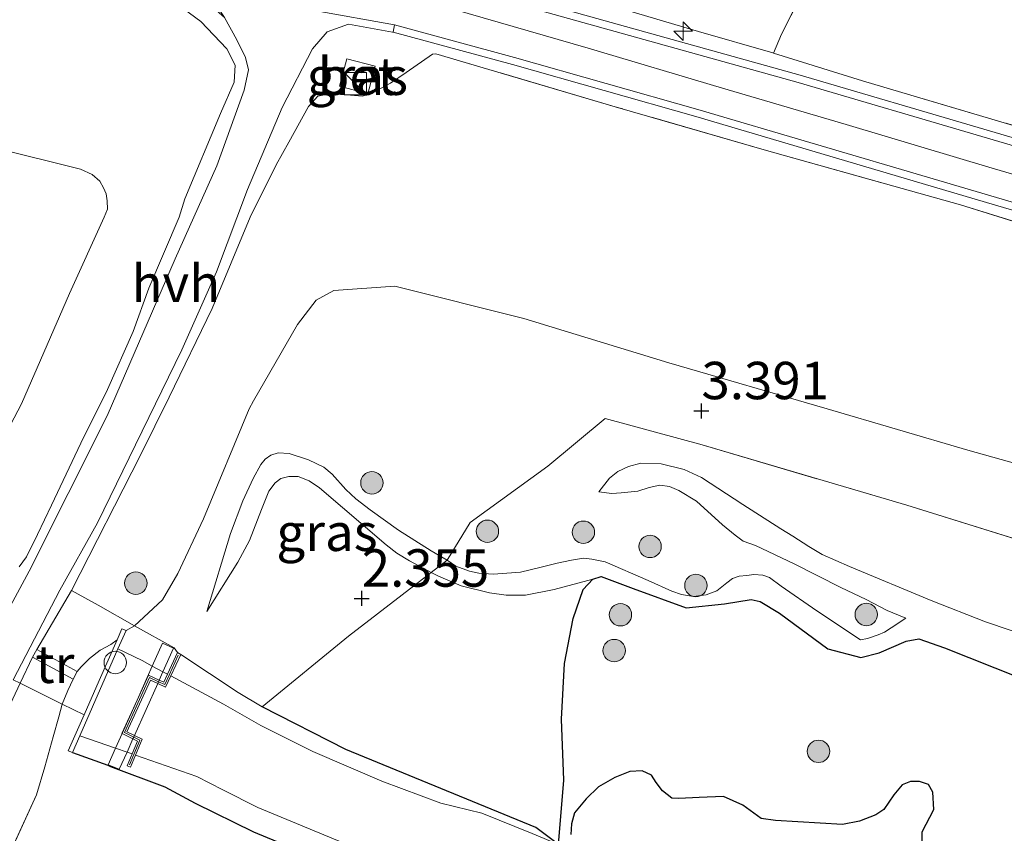
# Model space of a CAD drawing. Units: metres. Extents: x 139998 to 150008, y 437968 to 443752.
# Drawn here: x 141142 to 141208, y 442235 to 442290 of the extents above; entities that cross this region are included whole.
import ezdxf
from ezdxf.enums import TextEntityAlignment as Align

# ---------------------------------------------------------------- set-up
doc = ezdxf.new("R2010")
doc.units = ezdxf.units.M
doc.linetypes.add('IE-TERREINAFSCHEIDING', pattern=[10, 8, -2])
doc.layers.get('0').update_dxf_attribs({"lineweight": 25})
for name, color, linetype, lineweight in [('B-ME-AL-OVERIG-GV-B7', 7, 'BV-GELEIDERAIL', 18), ('B-ME-AL-OVERIG-S-B1', 7, 'Continuous', 18), ('B-ME-GR-BOOM-S-B1', 93, 'Continuous', 18), ('B-ME-GW-HOOGTEPUNT-S-B1', 10, 'Continuous', 25), ('B-ME-GW-INSTEEKWATERGANG-L-B1', 10, 'Continuous', 25), ('B-ME-GW-KRUINLIJN-L-B1', 93, 'Continuous', 18), ('B-ME-GW-TEENLIJN-L-B1', 93, 'Continuous', 18), ('B-ME-IE-GRASLAND-GV-B6', 93, 'Continuous', 18), ('B-ME-IE-GRONDWERKLIJN-GROND_INGERICHT-GV-B6', 253, 'Continuous', 18), ('B-ME-IE-INRICHTINGSELEMENT-S-B1', 253, 'Continuous', 18), ('B-ME-IE-RIET-GV-B6', 10, 'Continuous', 25), ('B-ME-IE-TERREINAFSCHEIDING-RASTERHEKWERK-L-B1', 8, 'IE-TERREINAFSCHEIDING', 18), ('B-ME-KW-STUW-GV-B6', 173, 'Continuous', 18), ('B-ME-KW-STUW-L-B1', 173, 'Continuous', 18), ('B-ME-MW-MUUR-GV-B6', 8, 'IE-TERREINAFSCHEIDING-KUNSTMATIG', 18), ('B-ME-OG-BEBOUWING-GV-B6', 173, 'Continuous', 18), ('B-ME-OG-WATER-GV-B6', 153, 'Continuous', 18), ('B-ME-VH-VERH_SOORT-BETON-OVERIG-GV-B6', 8, 'IE-TERREINAFSCHEIDING-NATUURLIJK-HOUTWAL', 18), ('B-ME-VH-VERH_SOORT-BITUMEN-GV-B6', 8, 'IE-TERREINAFSCHEIDING-NATUURLIJK-HOUTWAL', 18), ('B-ME-VH-VERH_SOORT-GV-B6', 8, 'Continuous', 18), ('B-ME-VH-VERH_SOORT-HALF_VERHARDING-GV-B6', 8, 'IE-TERREINAFSCHEIDING-NATUURLIJK-HOUTWAL', 18)]:
    doc.layers.add(name, color=color, linetype=linetype, lineweight=lineweight)
doc.styles.add('NLCS-ISO', font='NLCS-ISO.TTF')
doc.linetypes.add('BV-GELEIDERAIL', pattern='A,10,-3,[108,NLCS.SHX,S=1,R=0,X=0,Y=0],-3', length=16)
doc.linetypes.add('IE-TERREINAFSCHEIDING-KUNSTMATIG', pattern='A,4,[82,NLCS.SHX,S=0.75,R=90,X=0,Y=0],4,-2', length=10)
doc.linetypes.add('IE-TERREINAFSCHEIDING-NATUURLIJK-HOUTWAL', pattern='A,7,-1.5,[67,NLCS.SHX,S=0.75,R=45,X=0,Y=0],-1.5,7,-1.5,[70,NLCS.SHX,S=0.75,R=0,X=0,Y=0],-1.5', length=20)

# ---------------------------------------------------------------- blocks, each defined once
blk = doc.blocks.new('kast')
blk.add_line((-0.75, -0.75), (0.75, 0.75))
blk.add_lwpolyline([(-0.75, 0.75), (0.75, 0.75), (0.75, -0.75), (-0.75, -0.75)], close=True)
blk = doc.blocks.new('dtb')
blk.add_circle((0, 0), 0.75)
blk = doc.blocks.new('boom')
blk.add_hatch(color=256).paths.add_polyline_path([(-0.75, 0, 1), (0.75, 0, 1)])
blk.add_circle((0, 0), 0.75)
blk = doc.blocks.new('hecto')
for p, q in [((0, 0.625), (-0.625, 0)), ((0, -0.625), (0, 0.625)), ((-0.625, 0), (0.625, 0)), ((0.625, 0), (0, -0.625))]:
    blk.add_line(p, q)
blk = doc.blocks.new('hoogtepunt')
for p, q in [((-0.5, 0), (0.5, 0)), ((0, 0.5), (0, -0.5))]:
    blk.add_line(p, q)

msp = doc.modelspace()

# ---------------------------------------------------------------- linework, layer by layer
at = {"layer": 'B-ME-AL-OVERIG-GV-B7'}
msp.add_polyline3d([(141148.9809, 442240.6864, 2.9894), (141148.468, 442239.54, 3.005), (141147.718, 442239.839, 3.022), (141148.2162, 442240.9526, 3.0093), (141148.6519, 442241.9264, 2.9982), (141149.6502, 442244.1577, 2.9727), (141150.6729, 442246.4434, 2.9465), (141151.356, 442247.97, 2.929), (141152.092, 442247.64, 2.895), (141151.3865, 442246.0631, 2.9164), (141151.1367, 442245.5047, 2.924), (141151.0856, 442245.3905, 2.9255), (141151.0345, 442245.2763, 2.9271), (141149.4811, 442241.8043, 2.9742), (141149.4301, 442241.6903, 2.9757), (141149.3788, 442241.5757, 2.9773), (141148.9809, 442240.6864, 2.9894)], dxfattribs=at)
at = {"layer": 'B-ME-GW-INSTEEKWATERGANG-L-B1'}
msp.add_line((141145.332, 442240.664, 3.111), (141147.709, 442239.809, 2.851), dxfattribs=at)
for points in [[(141177.821, 442234.518, 2.211), (141176.306, 442235.654, 2.413), (141163.601, 442240.871, 2.47), (141158.022, 442243.724, 2.425)], [(141147.709, 442239.809, 2.851), (141147.882, 442239.733, 2.826), (141151.508, 442238.373, 2.801), (141153.541, 442237.274, 2.801), (141157.436, 442235.358, 2.737), (141161.853, 442233.53, 2.737), (141169.301, 442230.261, 2.834), (141174.062, 442228.137, 2.919), (141175.802, 442227.368, 2.92)]]:
    msp.add_polyline3d(points, dxfattribs=at)
at = {"layer": 'B-ME-GW-KRUINLIJN-L-B1'}
for points in [[(141056.267, 442312.63, 8.674), (141062.513, 442311.236, 8.694), (141072.925, 442309.083, 8.694), (141082.2, 442307.348, 8.731), (141092.213, 442305.46, 8.772), (141100.793, 442304.103, 8.797), (141109.278, 442302.76, 8.785), (141116.357, 442301.741, 8.731), (141124.42, 442300.293, 8.785), (141132.215, 442298.991, 8.743), (141138.834, 442297.846, 8.797), (141144.352, 442296.802, 8.768), (141151.01, 442295.421, 8.739), (141157.087, 442293.978, 8.661), (141162.8, 442292.393, 8.686), (141170.772, 442290.351, 8.748), (141179.796, 442287.759, 8.743), (141188.773, 442285.087, 8.785), (141197.036, 442282.656, 8.822), (141206.793, 442279.718, 8.838), (141218.014, 442276.443, 8.842)], [(141169.388, 442287.354, 8.758), (141167.636, 442286.128, 8.732), (141166.588, 442285.416, 8.694), (141165.381, 442284.759, 8.609), (141164.725, 442284.538, 8.626), (141162.604, 442284.73, 8.63), (141161.735, 442284.537, 8.529), (141161.102, 442283.862, 8.284), (141159.786, 442281.458, 7.74), (141158.959, 442279.956, 7.478), (141157.219, 442276.448, 7.022), (141154.683, 442270.356, 6.452), (141151.802, 442264.428, 6.186), (141149.886, 442260.533, 5.984), (141145.276, 442251.506, 5.57), (141142.948, 442247.555, 5.326)], [(141197.994, 442248.192, 2.692), (141195.084, 442250.129, 2.688), (141192.707, 442251.793, 2.747), (141191.923, 442252.375, 2.747), (141191.484, 442252.526, 2.756), (141190.869, 442252.558, 2.751), (141190.401, 442252.495, 2.747), (141189.893, 442252.446, 2.747), (141189.437, 442252.29, 2.743), (141189.074, 442252.012, 2.739), (141188.401, 442251.483, 2.743), (141187.677, 442251.196, 2.751), (141186.834, 442251.083, 2.756), (141186.033, 442251.223, 2.764), (141185.394, 442251.443, 2.76), (141183.81, 442252.165, 2.836), (141180.934, 442253.419, 2.794), (141180.053, 442253.588, 2.798), (141179.493, 442253.646, 2.802), (141178.69, 442253.519, 2.802), (141177.726, 442253.314, 2.815), (141176.654, 442253.056, 2.806), (141175.288, 442252.72, 2.819), (141173.456, 442252.589, 2.849), (141172.495, 442252.651, 2.84), (141171.868, 442252.777, 2.866), (141170.962, 442253.132, 2.882), (141170.368, 442253.518, 2.892), (141169.3, 442254.149, 2.904), (141167.134, 442255.518, 2.874), (141165.235, 442256.884, 2.84), (141164.279, 442257.614, 2.836), (141163.603, 442258.248, 2.84), (141162.703, 442259.272, 2.815), (141162.146, 442259.731, 2.823), (141161.108, 442260.221, 2.866), (141159.829, 442260.66, 2.912), (141159.08, 442260.693, 2.933), (141158.585, 442260.55, 2.942), (141158.221, 442260.273, 2.946), (141157.924, 442259.928, 2.946), (141157.422, 442258.983, 2.933), (141156.727, 442257.479, 2.878), (141155.893, 442255.308, 2.823), (141154.324, 442250.083, 2.597)], [(141209.711, 442248.255, 3.131), (141206.354, 442249.406, 3.119), (141202.731, 442250.828, 3.212), (141197.258, 442253.107, 3.313), (141195.434, 442253.912, 3.305), (141194.544, 442254.441, 3.296), (141193.48, 442255.118, 3.301), (141192.67, 442255.62, 3.322), (141190.145, 442257.245, 3.279), (141187.367, 442259.047, 3.182), (141186.209, 442259.578, 3.123), (141184.689, 442259.966, 3.051), (141183.316, 442259.999, 3.013), (141182.485, 442259.793, 3), (141181.787, 442259.451, 2.996), (141181.236, 442259.015, 2.988), (141180.519, 442258.099, 2.988)], [(141201.041, 442249.649, 2.696), (141200.059, 442249.003, 2.705), (141199.602, 442248.713, 2.705), (141199.187, 442248.542, 2.705), (141198.476, 442248.295, 2.696), (141197.994, 442248.192, 2.692)], [(141142.667, 442247.035, 5.292), (141141.847, 442245.301, 5.164), (141138.857, 442238.976, 5.249), (141137.109, 442235.329, 5.027), (141135.77, 442232.105, 4.737), (141133.007, 442224.863, 4.229)]]:
    msp.add_polyline3d(points, dxfattribs=at)
at = {"layer": 'B-ME-GW-TEENLIJN-L-B1'}
msp.add_line((141142.943, 442237.844, 3.35), (141139.17, 442229.628, 3.214), dxfattribs=at)
for points in [[(141136.569, 442253.212, 3.449), (141136.834, 442254.291, 3.457), (141141.931, 442263.979, 3.7), (141145.131, 442271.354, 3.848), (141147.456, 442276.443, 4.164), (141147.688, 442276.988, 4.181), (141147.652, 442277.535, 4.173), (141147.59, 442278.003, 4.177), (141147.42, 442278.418, 4.173), (141147.17, 442278.86, 4.173), (141146.654, 442279.305, 4.173), (141145.883, 442279.658, 4.173), (141134.662, 442282.437, 4.207), (141125.836, 442284.529, 4.257), (141122.481, 442285.278, 4.375), (141120.431, 442285.803, 4.392), (141117.994, 442286.238, 4.401)], [(141157.148, 442263.642, 3.326), (141157.433, 442264.181, 3.338), (141160.373, 442269.284, 3.338), (141161.612, 442270.895, 3.325), (141162.809, 442271.555, 3.276), (141166.876, 442271.829, 3.42)], [(141166.876, 442271.829, 3.42), (141175.498, 442269.686, 3.44), (141185.185, 442266.718, 3.547), (141195.774, 442263.629, 3.753), (141205.177, 442260.879, 3.798), (141220.915, 442256.469, 3.823), (141235.738, 442252.161, 3.745), (141245.069, 442249.327, 3.699), (141253.744, 442246.835, 3.679), (141259.551, 442245.103, 3.535), (141263.963, 442243.757, 3.65), (141273.695, 442241.066, 3.732), (141281.221, 442238.757, 3.671), (141290.866, 442236.123, 3.547), (141292.456, 442235.619, 3.543)], [(141148.917, 442248.815, 3.074), (141149.492, 442249.143, 3.196), (141151.357, 442250.861, 2.952), (141152.387, 442252.627, 2.952), (141154.094, 442256.28, 3.001), (141157.148, 442263.642, 3.326)], [(141154.324, 442250.083, 2.597), (141156.397, 442253.392, 2.569), (141157.158, 442254.829, 2.561), (141157.965, 442256.92, 2.561), (141158.47, 442258.131, 2.565), (141158.889, 442258.702, 2.557), (141159.252, 442258.98, 2.565), (141159.788, 442259.109, 2.569), (141160.416, 442259.116, 2.569), (141161.162, 442258.816, 2.565), (141161.852, 442258.356, 2.607), (141166.309, 442254.548, 2.552), (141167.012, 442253.994, 2.574), (141167.863, 442253.479, 2.595), (141169.3, 442252.694, 2.529), (141169.792, 442252.46, 2.578), (141171.31, 442251.806, 2.616), (141173.203, 442251.335, 2.59), (141174.311, 442251.178, 2.548), (141175.607, 442251.18, 2.519), (141177.521, 442251.551, 2.476), (141180.114, 442252.248, 2.211)], [(141180.519, 442258.099, 2.988), (141181.373, 442257.985, 2.76), (141182.015, 442258.033, 2.777), (141183.125, 442258.143, 2.768), (141183.875, 442258.377, 2.768), (141184.598, 442258.531, 2.777), (141185.239, 442258.445, 2.785), (141185.865, 442258.186, 2.802), (141187.048, 442257.467, 2.777), (141188.785, 442255.889, 2.844), (141189.62, 442255.2, 2.857), (141190.151, 442254.795, 2.827), (141190.991, 442254.507, 2.857), (141193.559, 442253.268, 2.785), (141196.685, 442251.704, 2.794), (141198.375, 442250.901, 2.794), (141199.772, 442250.154, 2.789), (141201.041, 442249.649, 2.696)], [(141145.661, 442246.088, 3.94), (141145.917, 442246.382, 3.87), (141146.469, 442246.951, 3.832), (141147.196, 442247.506, 3.713), (141147.907, 442247.887, 3.506), (141148.324, 442248.191, 3.337)], [(141142.943, 442237.844, 3.35), (141143.494, 442239.71, 3.413), (141144.045, 442241.709, 3.591), (141144.418, 442243.055, 3.819), (141144.64, 442243.892, 3.982), (141145.021, 442244.813, 3.95), (141145.38, 442245.568, 3.952)]]:
    msp.add_polyline3d(points, dxfattribs=at)
at = {"layer": 'B-ME-IE-GRASLAND-GV-B6'}
for points in [[(141230.789, 442275.11, 8.801), (141193.977, 442285.937, 8.715), (141171.419, 442292.249, 8.674), (141163.934, 442294.305, 8.678), (141156.029, 442296.668, 8.649), (141149.931, 442298.164, 8.653), (141137.751, 442300.47, 8.699), (141126.941, 442302.351, 8.716), (141113.641, 442304.641, 8.661), (141105.214, 442306.194, 8.649), (141089.477, 442308.785, 8.645), (141079.094, 442310.742, 8.619), (141064.836, 442313.359, 8.636), (141060.461, 442314.372, 8.601)], [(141137.742, 442301.11, 8.76), (141145.786, 442299.656, 8.723), (141155.804, 442297.556, 8.69), (141161.999, 442296.077, 8.698), (141167.3, 442294.618, 8.727), (141174.927, 442292.216, 8.842), (141182.585, 442290.227, 8.661), (141187.179, 442288.87, 8.772), (141192.134, 442287.443, 8.752), (141192.195, 442287.424, 8.752), (141198.136, 442285.562, 8.76), (141208.58, 442282.473, 8.83)], [(141141.772, 442253.075, 5.689), (141142.272, 442253.751, 5.79), (141143.006, 442255.24, 5.833), (141143.944, 442257.194, 5.925), (141145.902, 442261.342, 6.014), (141147.669, 442264.931, 6.094), (141149.398, 442268.8, 6.272), (141150.438, 442271.701, 6.483), (141152.468, 442276.449, 6.888), (141152.836, 442277.683, 7.058), (141155.235, 442283.375, 7.759), (141156.134, 442285.477, 8.063), (141156.211, 442286.611, 8.164), (141155.646, 442287.697, 8.248), (141153.914, 442289.541, 8.443), (141151.885, 442291.04, 8.607), (141150.742, 442291.611, 8.611), (141149.128, 442292.285, 8.53), (141146.444, 442293.236, 8.563), (141141.986, 442294.143, 8.641), (141135.1, 442295.497, 8.731)], [(141141.148, 442294.9, 8.676), (141145.998, 442293.864, 8.622), (141149.726, 442292.764, 8.58), (141153.584, 442291.262, 8.542), (141154.023, 442291.111, 8.533), (141155.493, 442289.803, 8.39), (141156.321, 442288.314, 8.284), (141156.899, 442287.135, 8.174), (141157.105, 442286.305, 8.136), (141156.813, 442284.933, 7.963), (141154.993, 442279.89, 7.305), (141152.189, 442273.667, 6.613), (141147.653, 442263.174, 6.005), (141142.436, 442252.781, 5.566), (141139.129, 442246.665, 5.256)], [(141215.319, 442273.966, 8.739), (141204.688, 442277.27, 8.764), (141191.717, 442280.899, 8.686), (141181.611, 442283.83, 8.707), (141169.615, 442287.366, 8.741), (141169.388, 442287.354, 8.758), (141167.636, 442286.128, 8.732), (141166.588, 442285.416, 8.694), (141165.381, 442284.759, 8.609), (141164.725, 442284.538, 8.626), (141162.604, 442284.73, 8.63), (141161.735, 442284.537, 8.529), (141161.102, 442283.862, 8.284), (141159.786, 442281.458, 7.74), (141158.959, 442279.956, 7.478), (141157.219, 442276.448, 7.022), (141154.683, 442270.356, 6.452), (141151.802, 442264.428, 6.186), (141149.886, 442260.533, 5.984), (141145.276, 442251.506, 5.57), (141142.948, 442247.555, 5.326), (141142.667, 442247.035, 5.292), (141141.847, 442245.301, 5.164), (141141.364, 442245.515, 5.259), (141144.489, 442251.51, 5.648), (141147.01, 442256.016, 5.886), (141149.539, 442261.225, 5.993), (141152.637, 442267.594, 6.33), (141154.957, 442272.807, 6.688), (141157.024, 442278.304, 7.329), (141159.356, 442283.776, 7.979), (141161.38, 442287.702, 8.546), (141162.351, 442288.841, 8.591), (141163.78, 442289.344, 8.641), (141166.724, 442288.818, 8.641), (141166.769, 442288.81, 8.647)], [(141166.769, 442288.81, 8.647), (141174.751, 442286.655, 8.613), (141186.993, 442283.18, 8.667), (141202.713, 442278.536, 8.696), (141226.369, 442271.56, 8.72)], [(141220.915, 442256.469, 3.823), (141205.177, 442260.879, 3.798), (141195.774, 442263.629, 3.753), (141185.185, 442266.718, 3.547), (141175.498, 442269.686, 3.44), (141166.876, 442271.829, 3.42), (141162.809, 442271.555, 3.276), (141161.612, 442270.895, 3.325), (141160.373, 442269.284, 3.338), (141157.433, 442264.181, 3.338), (141157.148, 442263.642, 3.326), (141154.094, 442256.28, 3.001), (141152.387, 442252.627, 2.952), (141151.357, 442250.861, 2.952), (141149.492, 442249.143, 3.196), (141147.06, 442250.525, 4.46), (141145.276, 442251.506, 5.57), (141149.886, 442260.533, 5.984), (141151.802, 442264.428, 6.186), (141154.683, 442270.356, 6.452), (141157.219, 442276.448, 7.022), (141158.959, 442279.956, 7.478), (141159.786, 442281.458, 7.74), (141161.102, 442283.862, 8.284), (141161.735, 442284.537, 8.529), (141162.604, 442284.73, 8.63), (141164.725, 442284.538, 8.626), (141165.381, 442284.759, 8.609), (141166.588, 442285.416, 8.694), (141167.636, 442286.128, 8.732), (141169.388, 442287.354, 8.758), (141169.615, 442287.366, 8.741), (141181.611, 442283.83, 8.707), (141191.717, 442280.899, 8.686)], [(141163.677, 442287.044, 8.705), (141163.187, 442285.207, 8.697), (141165.069, 442284.705, 8.655), (141165.559, 442286.543, 8.688), (141163.677, 442287.044, 8.705)], [(141191.717, 442280.899, 8.686), (141204.688, 442277.27, 8.764), (141215.319, 442273.966, 8.739)], [(141213.613, 442253.309, 3.381), (141201.096, 442257.202, 3.521), (141187.418, 442261.225, 3.343), (141180.928, 442262.983, 2.983), (141177.097, 442259.813, 2.856), (141171.919, 442256.035, 2.894), (141170.368, 442253.518, 2.892), (141169.3, 442254.149, 2.904), (141167.134, 442255.518, 2.874), (141165.235, 442256.884, 2.84), (141164.279, 442257.614, 2.836), (141163.603, 442258.248, 2.84), (141162.703, 442259.272, 2.815), (141162.146, 442259.731, 2.823), (141161.108, 442260.221, 2.866), (141159.829, 442260.66, 2.912), (141159.08, 442260.693, 2.933), (141158.585, 442260.55, 2.942), (141158.221, 442260.273, 2.946), (141157.924, 442259.928, 2.946), (141157.422, 442258.983, 2.933), (141156.727, 442257.479, 2.878), (141155.893, 442255.308, 2.823), (141154.324, 442250.083, 2.597), (141156.397, 442253.392, 2.569), (141157.158, 442254.829, 2.561), (141157.965, 442256.92, 2.561), (141158.47, 442258.131, 2.565), (141158.889, 442258.702, 2.557), (141159.252, 442258.98, 2.565), (141159.788, 442259.109, 2.569), (141160.416, 442259.116, 2.569), (141161.162, 442258.816, 2.565), (141161.852, 442258.356, 2.607), (141166.309, 442254.548, 2.552), (141167.012, 442253.994, 2.574), (141167.863, 442253.479, 2.595), (141169.3, 442252.694, 2.529), (141163.788, 442248.438, 2.488), (141158.022, 442243.724, 2.425), (141156.408, 442244.679, 2.647), (141152.568, 442247.209, 2.522), (141152.357, 442247.349, 2.48), (141152.131, 442247.654, 2.585), (141149.492, 442249.143, 3.196), (141151.357, 442250.861, 2.952), (141152.387, 442252.627, 2.952), (141154.094, 442256.28, 3.001), (141157.148, 442263.642, 3.326), (141157.433, 442264.181, 3.338), (141160.373, 442269.284, 3.338), (141161.612, 442270.895, 3.325), (141162.809, 442271.555, 3.276), (141166.876, 442271.829, 3.42), (141175.498, 442269.686, 3.44), (141185.185, 442266.718, 3.547), (141195.774, 442263.629, 3.753), (141205.177, 442260.879, 3.798), (141220.915, 442256.469, 3.823)], [(141209.711, 442248.255, 3.131), (141206.354, 442249.406, 3.119), (141202.731, 442250.828, 3.212), (141197.258, 442253.107, 3.313), (141195.434, 442253.912, 3.305), (141194.544, 442254.441, 3.296), (141193.48, 442255.118, 3.301), (141192.67, 442255.62, 3.322), (141190.145, 442257.245, 3.279), (141187.367, 442259.047, 3.182), (141186.209, 442259.578, 3.123), (141184.689, 442259.966, 3.051), (141183.316, 442259.999, 3.013), (141182.485, 442259.793, 3), (141181.787, 442259.451, 2.996), (141181.236, 442259.015, 2.988), (141180.519, 442258.099, 2.988), (141181.373, 442257.985, 2.76), (141182.015, 442258.033, 2.777), (141183.125, 442258.143, 2.768), (141183.875, 442258.377, 2.768), (141184.598, 442258.531, 2.777), (141185.239, 442258.445, 2.785), (141185.865, 442258.186, 2.802), (141187.048, 442257.467, 2.777), (141188.785, 442255.889, 2.844), (141189.62, 442255.2, 2.857), (141190.151, 442254.795, 2.827), (141190.991, 442254.507, 2.857), (141193.559, 442253.268, 2.785), (141196.685, 442251.704, 2.794), (141198.375, 442250.901, 2.794), (141199.772, 442250.154, 2.789), (141201.041, 442249.649, 2.696), (141200.059, 442249.003, 2.705), (141199.602, 442248.713, 2.705), (141199.187, 442248.542, 2.705), (141198.476, 442248.295, 2.696), (141197.994, 442248.192, 2.692), (141195.084, 442250.129, 2.688), (141192.707, 442251.793, 2.747), (141191.923, 442252.375, 2.747), (141191.484, 442252.526, 2.756), (141190.869, 442252.558, 2.751), (141190.401, 442252.495, 2.747), (141189.893, 442252.446, 2.747), (141189.437, 442252.29, 2.743), (141189.074, 442252.012, 2.739), (141188.401, 442251.483, 2.743), (141187.677, 442251.196, 2.751), (141186.834, 442251.083, 2.756), (141186.033, 442251.223, 2.764), (141185.394, 442251.443, 2.76), (141183.81, 442252.165, 2.836), (141180.934, 442253.419, 2.794), (141180.053, 442253.588, 2.798), (141179.493, 442253.646, 2.802), (141178.69, 442253.519, 2.802), (141177.726, 442253.314, 2.815), (141176.654, 442253.056, 2.806), (141175.288, 442252.72, 2.819), (141173.456, 442252.589, 2.849), (141172.495, 442252.651, 2.84), (141171.868, 442252.777, 2.866), (141170.962, 442253.132, 2.882), (141170.368, 442253.518, 2.892), (141171.919, 442256.035, 2.894), (141177.097, 442259.813, 2.856), (141180.928, 442262.983, 2.983), (141187.418, 442261.225, 3.343), (141201.096, 442257.202, 3.521), (141213.613, 442253.309, 3.381)], [(141170.368, 442253.518, 2.892), (141169.3, 442252.694, 2.529), (141167.863, 442253.479, 2.595), (141167.012, 442253.994, 2.574), (141166.309, 442254.548, 2.552), (141161.852, 442258.356, 2.607), (141161.162, 442258.816, 2.565), (141160.416, 442259.116, 2.569), (141159.788, 442259.109, 2.569), (141159.252, 442258.98, 2.565), (141158.889, 442258.702, 2.557), (141158.47, 442258.131, 2.565), (141157.965, 442256.92, 2.561), (141157.158, 442254.829, 2.561), (141156.397, 442253.392, 2.569), (141154.324, 442250.083, 2.597), (141155.893, 442255.308, 2.823), (141156.727, 442257.479, 2.878), (141157.422, 442258.983, 2.933), (141157.924, 442259.928, 2.946), (141158.221, 442260.273, 2.946), (141158.585, 442260.55, 2.942), (141159.08, 442260.693, 2.933), (141159.829, 442260.66, 2.912), (141161.108, 442260.221, 2.866), (141162.146, 442259.731, 2.823), (141162.703, 442259.272, 2.815), (141163.603, 442258.248, 2.84), (141164.279, 442257.614, 2.836), (141165.235, 442256.884, 2.84), (141167.134, 442255.518, 2.874), (141169.3, 442254.149, 2.904), (141170.368, 442253.518, 2.892)], [(141215.34, 442243.009, 2.211), (141203.615, 442247.667, 2.211), (141201.908, 442248.253, 2.211), (141201.055, 442248.11, 2.211), (141199.246, 442247.325, 2.211), (141198.032, 442247.005, 2.211), (141195.824, 442247.595, 2.211), (141192.59, 442249.976, 2.211), (141191.286, 442250.759, 2.211), (141190.696, 442250.894, 2.211), (141188.921, 442250.599, 2.211), (141186.355, 442250.341, 2.211), (141182.812, 442251.624, 2.211), (141180.676, 442252.423, 2.211), (141180.114, 442252.248, 2.211), (141177.521, 442251.551, 2.476), (141175.607, 442251.18, 2.519), (141174.311, 442251.178, 2.548), (141173.203, 442251.335, 2.59), (141171.31, 442251.806, 2.616), (141169.792, 442252.46, 2.578), (141169.3, 442252.694, 2.529), (141170.368, 442253.518, 2.892), (141170.962, 442253.132, 2.882), (141171.868, 442252.777, 2.866), (141172.495, 442252.651, 2.84), (141173.456, 442252.589, 2.849), (141175.288, 442252.72, 2.819), (141176.654, 442253.056, 2.806), (141177.726, 442253.314, 2.815), (141178.69, 442253.519, 2.802), (141179.493, 442253.646, 2.802), (141180.053, 442253.588, 2.798), (141180.934, 442253.419, 2.794), (141183.81, 442252.165, 2.836), (141185.394, 442251.443, 2.76), (141186.033, 442251.223, 2.764), (141186.834, 442251.083, 2.756), (141187.677, 442251.196, 2.751), (141188.401, 442251.483, 2.743), (141189.074, 442252.012, 2.739), (141189.437, 442252.29, 2.743), (141189.893, 442252.446, 2.747), (141190.401, 442252.495, 2.747), (141190.869, 442252.558, 2.751), (141191.484, 442252.526, 2.756), (141191.923, 442252.375, 2.747), (141192.707, 442251.793, 2.747), (141195.084, 442250.129, 2.688), (141197.994, 442248.192, 2.692), (141198.476, 442248.295, 2.696), (141199.187, 442248.542, 2.705), (141199.602, 442248.713, 2.705), (141200.059, 442249.003, 2.705), (141201.041, 442249.649, 2.696), (141199.772, 442250.154, 2.789), (141198.375, 442250.901, 2.794), (141196.685, 442251.704, 2.794), (141193.559, 442253.268, 2.785), (141190.991, 442254.507, 2.857), (141190.151, 442254.795, 2.827), (141189.62, 442255.2, 2.857), (141188.785, 442255.889, 2.844), (141187.048, 442257.467, 2.777), (141185.865, 442258.186, 2.802), (141185.239, 442258.445, 2.785), (141184.598, 442258.531, 2.777), (141183.875, 442258.377, 2.768), (141183.125, 442258.143, 2.768), (141182.015, 442258.033, 2.777), (141181.373, 442257.985, 2.76), (141180.519, 442258.099, 2.988), (141181.236, 442259.015, 2.988), (141181.787, 442259.451, 2.996), (141182.485, 442259.793, 3), (141183.316, 442259.999, 3.013), (141184.689, 442259.966, 3.051), (141186.209, 442259.578, 3.123), (141187.367, 442259.047, 3.182), (141190.145, 442257.245, 3.279), (141192.67, 442255.62, 3.322), (141193.48, 442255.118, 3.301), (141194.544, 442254.441, 3.296), (141195.434, 442253.912, 3.305), (141197.258, 442253.107, 3.313), (141202.731, 442250.828, 3.212), (141206.354, 442249.406, 3.119), (141209.711, 442248.255, 3.131)], [(141180.114, 442252.248, 2.211), (141179.477, 442251.563, 2.211), (141178.809, 442249.616, 2.211), (141178.212, 442246.607, 2.211), (141178.01, 442242.894, 2.211), (141178.184, 442238.817, 2.211), (141177.821, 442234.518, 2.211), (141176.306, 442235.654, 2.413), (141163.601, 442240.871, 2.47), (141158.022, 442243.724, 2.425), (141163.788, 442248.438, 2.488), (141169.3, 442252.694, 2.529), (141169.792, 442252.46, 2.578), (141171.31, 442251.806, 2.616), (141173.203, 442251.335, 2.59), (141174.311, 442251.178, 2.548), (141175.607, 442251.18, 2.519), (141177.521, 442251.551, 2.476), (141180.114, 442252.248, 2.211)], [(141149.492, 442249.143, 3.196), (141148.917, 442248.815, 3.074), (141148.642, 442248.936, 3.074), (141148.324, 442248.191, 3.337), (141147.907, 442247.887, 3.506), (141147.196, 442247.506, 3.713), (141146.469, 442246.951, 3.832), (141145.917, 442246.382, 3.87), (141145.661, 442246.088, 3.94), (141142.948, 442247.555, 5.326), (141145.276, 442251.506, 5.57), (141147.06, 442250.525, 4.46), (141149.492, 442249.143, 3.196)], [(141152.357, 442247.349, 2.48), (141151.687, 442245.903, 2.211), (141151.3865, 442246.0631, 2.211), (141150.6729, 442246.4434, 2.211), (141149.985, 442246.81, 2.211), (141148.376, 442247.586, 2.211), (141148.917, 442248.815, 3.074), (141149.492, 442249.143, 3.196), (141152.131, 442247.654, 2.585), (141152.357, 442247.349, 2.48)], [(141147.123, 442245.482, 3.862), (141146.115, 442243.19, 3.863), (141144.64, 442243.892, 3.982), (141145.021, 442244.813, 3.95), (141145.38, 442245.568, 3.952), (141145.661, 442246.088, 3.94), (141145.917, 442246.382, 3.87), (141146.469, 442246.951, 3.832), (141147.196, 442247.506, 3.713), (141147.907, 442247.887, 3.506), (141148.324, 442248.191, 3.337), (141147.123, 442245.482, 3.862)], [(141145.38, 442245.568, 3.952), (141145.021, 442244.813, 3.95), (141144.64, 442243.892, 3.982), (141141.847, 442245.301, 5.164), (141142.667, 442247.035, 5.292), (141145.38, 442245.568, 3.952)], [(141156.408, 442244.679, 2.647), (141158.022, 442243.724, 2.425), (141163.601, 442240.871, 2.47), (141176.306, 442235.654, 2.413), (141177.821, 442234.518, 2.211), (141176.062, 442235.256, 2.211), (141172.702, 442236.61, 2.211), (141169.95, 442237.267, 2.211), (141166.013, 442238.757, 2.211), (141161.41, 442240.737, 2.211), (141157.93, 442242.468, 2.211), (141155.435, 442243.902, 2.211), (141151.908, 442245.784, 2.211), (141152.568, 442247.209, 2.522), (141156.408, 442244.679, 2.647)], [(141141.364, 442245.515, 5.259), (141141.847, 442245.301, 5.164), (141138.857, 442238.976, 5.249)], [(141144.64, 442243.892, 3.982), (141144.418, 442243.055, 3.819), (141144.045, 442241.709, 3.591), (141143.494, 442239.71, 3.413), (141142.943, 442237.844, 3.35), (141139.17, 442229.628, 3.214), (141137.026, 442224.175, 3.181), (141133.894, 442217.806, 3.194), (141128.908, 442209.361, 3.259), (141125.235, 442203.8, 3.457), (141128.205, 442212.759, 3.629), (141132.795, 442224.301, 4.18), (141133.007, 442224.863, 4.229), (141135.77, 442232.105, 4.737), (141137.109, 442235.329, 5.027), (141138.857, 442238.976, 5.249), (141141.847, 442245.301, 5.164), (141144.64, 442243.892, 3.982)], [(141112.62, 442189.636, 3.611), (141115.726, 442195.852, 3.624), (141118.74, 442201.788, 3.643), (141125.235, 442203.8, 3.457), (141128.908, 442209.361, 3.259), (141133.894, 442217.806, 3.194), (141137.026, 442224.175, 3.181), (141139.17, 442229.628, 3.214), (141142.943, 442237.844, 3.35), (141143.494, 442239.71, 3.413), (141144.045, 442241.709, 3.591), (141144.418, 442243.055, 3.819), (141144.64, 442243.892, 3.982), (141146.115, 442243.19, 3.863)], [(141146.115, 442243.19, 3.863), (141145.057, 442240.785, 3.111), (141145.332, 442240.664, 3.111), (141147.709, 442239.809, 2.851), (141147.882, 442239.733, 2.826), (141151.508, 442238.373, 2.801), (141153.541, 442237.274, 2.801), (141157.436, 442235.358, 2.737), (141161.853, 442233.53, 2.737), (141169.301, 442230.261, 2.834), (141174.062, 442228.137, 2.919), (141175.802, 442227.368, 2.92), (141180.363, 442225.35, 2.923), (141186.026, 442222.47, 2.94), (141189.508, 442220.651, 2.881), (141196.669, 442216.677, 2.889), (141199.944, 442215.553, 2.822), (141203.934, 442213.783, 2.86), (141212.812, 442209.22, 2.822), (141219.507, 442205.316, 2.851), (141226.096, 442201.494, 2.894), (141230.559, 442198.891, 2.788), (141236.144, 442194.744, 2.83), (141240.139, 442192.079, 2.834)], [(141212.812, 442209.22, 2.822), (141203.934, 442213.783, 2.86), (141199.944, 442215.553, 2.822), (141196.669, 442216.677, 2.889), (141189.508, 442220.651, 2.881), (141186.026, 442222.47, 2.94), (141180.363, 442225.35, 2.923), (141175.802, 442227.368, 2.92), (141174.062, 442228.137, 2.919), (141169.301, 442230.261, 2.834), (141161.853, 442233.53, 2.737), (141157.436, 442235.358, 2.737), (141153.541, 442237.274, 2.801), (141151.508, 442238.373, 2.801), (141147.882, 442239.733, 2.826), (141147.709, 442239.809, 2.851), (141145.332, 442240.664, 3.111), (141145.825, 442241.785, 2.211), (141148.2162, 442240.9526, 2.211), (141148.9809, 442240.6864, 2.211), (141149.321, 442240.568, 2.211), (141148.989, 442239.778, 2.583)], [(141148.989, 442239.778, 2.583), (141149.219, 442239.681, 2.583), (141149.557, 442240.485, 2.211), (141153.657, 442239.057, 2.211), (141155.392, 442238.165, 2.211), (141157.719, 442236.984, 2.211), (141163.424, 442234.634, 2.211), (141172.8, 442230.812, 2.211), (141176.5, 442229.295, 2.211), (141182.412, 442226.871, 2.211), (141195.419, 442219.973, 2.211), (141203.11, 442216.55, 2.211), (141215.911, 442209.497, 2.211), (141231.089, 442200.455, 2.211), (141237.765, 442195.331, 2.211), (141242.791, 442192.129, 2.211)]]:
    msp.add_polyline3d(points, dxfattribs=at)
at = {"layer": 'B-ME-IE-GRONDWERKLIJN-GROND_INGERICHT-GV-B6'}
for points in [[(141158.878, 442310.646, 4.665), (141164.139, 442309.267, 4.525), (141170.253, 442306.029, 5.028), (141179.195, 442301.06, 5.46), (141185.369, 442298.277, 5.46), (141195.684, 442294.263, 5.541), (141194.304, 442291.824, 6.528), (141192.724, 442288.697, 8.012), (141192.195, 442287.424, 8.752), (141192.134, 442287.443, 8.752), (141187.179, 442288.87, 8.772), (141182.585, 442290.227, 8.661), (141180.202, 442292.203, 8.439), (141175.052, 442295.336, 8.39), (141171.632, 442297.182, 8.225), (141167.017, 442299.888, 7.613), (141161.37, 442303.071, 6.758), (141152.266, 442306.661, 5.878), (141145.713, 442309.216, 5.261), (141142.922, 442310.899, 5.167), (141149.603, 442311.01, 4.9), (141158.878, 442310.646, 4.665)], [(141135.1, 442295.497, 8.731), (141141.986, 442294.143, 8.641), (141146.444, 442293.236, 8.563), (141149.128, 442292.285, 8.53), (141150.742, 442291.611, 8.611), (141151.885, 442291.04, 8.607), (141153.914, 442289.541, 8.443), (141155.646, 442287.697, 8.248), (141156.211, 442286.611, 8.164), (141156.134, 442285.477, 8.063), (141155.235, 442283.375, 7.759), (141152.836, 442277.683, 7.058), (141152.468, 442276.449, 6.888), (141150.438, 442271.701, 6.483), (141149.398, 442268.8, 6.272), (141147.669, 442264.931, 6.094), (141145.902, 442261.342, 6.014), (141143.944, 442257.194, 5.925), (141143.006, 442255.24, 5.833), (141142.272, 442253.751, 5.79), (141141.772, 442253.075, 5.689)], [(141300.281, 442263.989, 5.217), (141298.135, 442256.11, 8.916), (141295.724, 442256.784, 8.896), (141283.281, 442260.62, 8.928), (141274.089, 442263.167, 8.896), (141262.584, 442266.689, 8.842), (141254.105, 442269.133, 8.846), (141243.823, 442272.181, 8.797), (141232.607, 442275.356, 8.772), (141218.311, 442279.71, 8.772), (141208.58, 442282.473, 8.83), (141198.136, 442285.562, 8.76), (141192.195, 442287.424, 8.752), (141192.724, 442288.697, 8.012), (141194.304, 442291.824, 6.528), (141195.684, 442294.263, 5.541), (141210.206, 442290.042, 5.451), (141231.651, 442284.111, 5.271), (141253.092, 442277.725, 5.28), (141276.207, 442270.955, 5.352), (141300.281, 442263.989, 5.217)], [(141134.662, 442282.437, 4.207), (141145.883, 442279.658, 4.173), (141146.654, 442279.305, 4.173), (141147.17, 442278.86, 4.173), (141147.42, 442278.418, 4.173), (141147.59, 442278.003, 4.177), (141147.652, 442277.535, 4.173), (141147.688, 442276.988, 4.181), (141147.456, 442276.443, 4.164), (141145.131, 442271.354, 3.848), (141141.931, 442263.979, 3.7), (141136.834, 442254.291, 3.457)], [(141136.834, 442254.291, 3.457), (141141.931, 442263.979, 3.7), (141145.131, 442271.354, 3.848), (141147.456, 442276.443, 4.164), (141147.688, 442276.988, 4.181), (141147.652, 442277.535, 4.173), (141147.59, 442278.003, 4.177), (141147.42, 442278.418, 4.173), (141147.17, 442278.86, 4.173), (141146.654, 442279.305, 4.173), (141145.883, 442279.658, 4.173), (141134.662, 442282.437, 4.207)]]:
    msp.add_polyline3d(points, dxfattribs=at)
at = {"layer": 'B-ME-IE-RIET-GV-B6'}
for points in [[(141177.821, 442234.518, 2.211), (141178.184, 442238.817, 2.211), (141178.01, 442242.894, 2.211), (141178.212, 442246.607, 2.211), (141178.809, 442249.616, 2.211), (141179.477, 442251.563, 2.211), (141180.114, 442252.248, 2.211), (141180.676, 442252.423, 2.211), (141182.812, 442251.624, 2.211), (141186.355, 442250.341, 2.211), (141188.921, 442250.599, 2.211), (141190.696, 442250.894, 2.211), (141191.286, 442250.759, 2.211), (141192.59, 442249.976, 2.211), (141195.824, 442247.595, 2.211), (141198.032, 442247.005, 2.211), (141199.246, 442247.325, 2.211), (141201.055, 442248.11, 2.211), (141201.908, 442248.253, 2.211), (141203.615, 442247.667, 2.211), (141215.34, 442243.009, 2.211)], [(141202.125, 442234.567, 2.211), (141202.132, 442235.37, 2.211), (141202.908, 442236.848, 2.211), (141202.838, 442238.013, 2.211), (141202.541, 442238.517, 2.211), (141201.941, 442238.723, 2.211), (141201.339, 442238.728, 2.211), (141200.795, 442238.512, 2.211), (141200.227, 442237.835, 2.211), (141199.557, 442236.857, 2.211), (141199.032, 442236.501, 2.211), (141197.944, 442236.069, 2.211), (141196.798, 442235.858, 2.211), (141192.325, 442236.118, 2.211), (141191.363, 442236.247, 2.211), (141190.127, 442237.14, 2.211), (141188.847, 442237.713, 2.211), (141187.221, 442237.667, 2.211), (141185.856, 442237.599, 2.211), (141185.394, 442237.623, 2.211), (141184.757, 442238.11, 2.211), (141184.34, 442238.656, 2.211), (141184.043, 442239.16, 2.211), (141183.403, 442239.447, 2.211), (141182.58, 442239.394, 2.211), (141181.573, 442239.001, 2.211), (141180.484, 442238.368, 2.211), (141179.674, 442237.573, 2.211), (141178.883, 442236.636, 2.211), (141178.696, 442235.895, 2.211), (141178.65, 442235.173, 2.211)]]:
    msp.add_polyline3d(points, dxfattribs=at)
at = {"layer": 'B-ME-IE-TERREINAFSCHEIDING-RASTERHEKWERK-L-B1'}
for p, q in [((141152.131, 442247.654, 2.585), (141149.492, 442249.143, 3.196)), ((141152.357, 442247.349, 2.48), (141152.131, 442247.654, 2.585)), ((141156.408, 442244.679, 2.647), (141152.568, 442247.209, 2.522)), ((141141.364, 442245.515, 5.259), (141141.847, 442245.301, 5.164)), ((141158.022, 442243.724, 2.425), (141156.408, 442244.679, 2.647))]:
    msp.add_line(p, q, dxfattribs=at)
for points in [[(141192.195, 442287.424, 8.752), (141192.724, 442288.697, 8.012), (141194.304, 442291.824, 6.528), (141195.684, 442294.263, 5.541), (141195.963, 442294.693, 5.599), (141198.941, 442300.018, 4.464), (141199.744, 442301.471, 4.317)], [(141152.836, 442277.683, 7.058), (141155.235, 442283.375, 7.759), (141156.134, 442285.477, 8.063), (141156.211, 442286.611, 8.164), (141155.646, 442287.697, 8.248), (141153.914, 442289.541, 8.443), (141151.885, 442291.04, 8.607), (141150.742, 442291.611, 8.611), (141149.128, 442292.285, 8.53)], [(141182.585, 442290.227, 8.661), (141187.179, 442288.87, 8.772), (141192.134, 442287.443, 8.752), (141192.195, 442287.424, 8.752)], [(141191.717, 442280.899, 8.686), (141181.611, 442283.83, 8.707), (141169.615, 442287.366, 8.741), (141169.388, 442287.354, 8.758)], [(141192.195, 442287.424, 8.752), (141198.136, 442285.562, 8.76), (141208.58, 442282.473, 8.83), (141218.311, 442279.71, 8.772), (141232.607, 442275.356, 8.772), (141243.823, 442272.181, 8.797), (141254.105, 442269.133, 8.846), (141262.584, 442266.689, 8.842), (141274.089, 442263.167, 8.896), (141283.281, 442260.62, 8.928), (141295.724, 442256.784, 8.896), (141298.135, 442256.11, 8.916)], [(141191.717, 442280.899, 8.686), (141204.688, 442277.27, 8.764), (141215.319, 442273.966, 8.739), (141224.422, 442271.482, 8.772), (141237.495, 442267.604, 8.83), (141247.5, 442264.64, 8.801), (141260.057, 442260.965, 8.793), (141270.328, 442257.959, 8.871), (141283.288, 442254.138, 8.859), (141294.081, 442250.903, 8.809), (141296.506, 442250.232, 8.813)], [(141141.772, 442253.075, 5.689), (141142.272, 442253.751, 5.79), (141143.006, 442255.24, 5.833), (141143.944, 442257.194, 5.925), (141145.902, 442261.342, 6.014), (141147.669, 442264.931, 6.094), (141149.398, 442268.8, 6.272), (141150.438, 442271.701, 6.483), (141152.468, 442276.449, 6.888), (141152.836, 442277.683, 7.058)], [(141158.022, 442243.724, 2.425), (141163.788, 442248.438, 2.488), (141169.3, 442252.694, 2.529), (141170.368, 442253.518, 2.892), (141171.919, 442256.035, 2.894), (141177.097, 442259.813, 2.856), (141180.928, 442262.983, 2.983), (141187.418, 442261.225, 3.343), (141201.096, 442257.202, 3.521), (141213.613, 442253.309, 3.381), (141228.885, 442248.472, 3.16), (141243.221, 442244.223, 2.894), (141248.211, 442242.578, 3.014), (141250.786, 442241.695, 3.242), (141263.862, 442237.677, 3.356), (141270.351, 442235.719, 3.324), (141272.548, 442235.099, 3.217), (141278.38, 442233.567, 3.217), (141284.528, 442231.592, 3.046), (141291.077, 442229.613, 3.065), (141302.836, 442226.047, 3.109), (141312.338, 442222.922, 3.09)], [(141145.276, 442251.506, 5.57), (141147.06, 442250.525, 4.46), (141149.492, 442249.143, 3.196)], [(141141.847, 442245.301, 5.164), (141144.64, 442243.892, 3.982), (141146.115, 442243.19, 3.863)]]:
    msp.add_polyline3d(points, dxfattribs=at)
at = {"layer": 'B-ME-KW-STUW-GV-B6'}
msp.add_polyline3d([(141151.908, 442245.784, 2.211), (141151.56, 442245.034, 2.211), (141151.0345, 442245.2763, 2.211), (141150.543, 442245.503, 2.211), (141148.973, 442242.05, 2.211), (141149.4811, 442241.8043, 2.211), (141150.005, 442241.551, 2.211), (141149.557, 442240.485, 2.211), (141149.219, 442239.681, 2.583), (141148.989, 442239.778, 2.583), (141149.321, 442240.568, 2.211), (141149.683, 442241.429, 2.211), (141149.3788, 442241.5757, 2.211), (141148.6519, 442241.9264, 2.211), (141148.632, 442241.936, 2.211), (141149.6502, 442244.1577, 2.211), (141150.419, 442245.835, 2.211), (141151.1367, 442245.5047, 2.211), (141151.438, 442245.366, 2.211), (141151.687, 442245.903, 2.211), (141152.357, 442247.349, 2.48), (141152.568, 442247.209, 2.522), (141151.908, 442245.784, 2.211)], dxfattribs=at)
at = {"layer": 'B-ME-KW-STUW-L-B1'}
msp.add_polyline3d([(141149.152, 442239.845, 2.679), (141149.442, 442240.534, 2.679), (141149.844, 442241.49, 2.679), (141149.4301, 442241.6903, 2.679), (141148.809, 442241.991, 2.679), (141150.481, 442245.669, 2.679), (141151.0856, 442245.3905, 2.679), (141151.499, 442245.2, 2.679), (141151.794, 442245.837, 2.679), (141152.409, 442247.164, 2.679)], dxfattribs=at)
at = {"layer": 'B-ME-MW-MUUR-GV-B6'}
msp.add_polyline3d([(141148.917, 442248.815, 3.074), (141148.376, 442247.586, 2.211), (141145.825, 442241.785, 2.211), (141145.332, 442240.664, 3.111), (141145.057, 442240.785, 3.111), (141146.115, 442243.19, 3.863), (141147.123, 442245.482, 3.862), (141148.324, 442248.191, 3.337), (141148.642, 442248.936, 3.074), (141148.917, 442248.815, 3.074)], dxfattribs=at)
at = {"layer": 'B-ME-OG-BEBOUWING-GV-B6'}
msp.add_polyline3d([(141145.661, 442246.088, 3.94), (141145.38, 442245.568, 3.952), (141142.667, 442247.035, 5.292), (141142.948, 442247.555, 5.326), (141145.661, 442246.088, 3.94)], dxfattribs=at)
at = {"layer": 'B-ME-OG-WATER-GV-B6'}
for points in [[(141151.687, 442245.903, 2.211), (141151.438, 442245.366, 2.211), (141151.1367, 442245.5047, 2.211), (141150.419, 442245.835, 2.211), (141149.6502, 442244.1577, 2.211), (141148.632, 442241.936, 2.211), (141148.6519, 442241.9264, 2.211), (141149.3788, 442241.5757, 2.211), (141149.683, 442241.429, 2.211), (141149.321, 442240.568, 2.211), (141148.9809, 442240.6864, 2.211), (141148.2162, 442240.9526, 2.211), (141145.825, 442241.785, 2.211), (141148.376, 442247.586, 2.211), (141149.985, 442246.81, 2.211), (141150.6729, 442246.4434, 2.211), (141151.3865, 442246.0631, 2.211), (141151.687, 442245.903, 2.211)], [(141151.908, 442245.784, 2.211), (141155.435, 442243.902, 2.211), (141157.93, 442242.468, 2.211), (141161.41, 442240.737, 2.211), (141166.013, 442238.757, 2.211), (141169.95, 442237.267, 2.211), (141172.702, 442236.61, 2.211), (141176.062, 442235.256, 2.211), (141177.821, 442234.518, 2.211), (141178.283, 442234.494, 2.211), (141176.5, 442229.295, 2.211), (141172.8, 442230.812, 2.211), (141163.424, 442234.634, 2.211), (141157.719, 442236.984, 2.211), (141155.392, 442238.165, 2.211), (141153.657, 442239.057, 2.211), (141149.557, 442240.485, 2.211), (141150.005, 442241.551, 2.211), (141149.4811, 442241.8043, 2.211), (141148.973, 442242.05, 2.211), (141150.543, 442245.503, 2.211), (141151.0345, 442245.2763, 2.211), (141151.56, 442245.034, 2.211), (141151.908, 442245.784, 2.211)], [(141178.65, 442235.173, 2.211), (141178.696, 442235.895, 2.211), (141178.883, 442236.636, 2.211), (141179.674, 442237.573, 2.211), (141180.484, 442238.368, 2.211), (141181.573, 442239.001, 2.211), (141182.58, 442239.394, 2.211), (141183.403, 442239.447, 2.211), (141184.043, 442239.16, 2.211), (141184.34, 442238.656, 2.211), (141184.757, 442238.11, 2.211), (141185.394, 442237.623, 2.211), (141185.856, 442237.599, 2.211), (141187.221, 442237.667, 2.211), (141188.847, 442237.713, 2.211), (141190.127, 442237.14, 2.211), (141191.363, 442236.247, 2.211), (141192.325, 442236.118, 2.211), (141196.798, 442235.858, 2.211), (141197.944, 442236.069, 2.211), (141199.032, 442236.501, 2.211), (141199.557, 442236.857, 2.211), (141200.227, 442237.835, 2.211), (141200.795, 442238.512, 2.211), (141201.339, 442238.728, 2.211), (141201.941, 442238.723, 2.211), (141202.541, 442238.517, 2.211), (141202.838, 442238.013, 2.211), (141202.908, 442236.848, 2.211), (141202.132, 442235.37, 2.211), (141202.125, 442234.567, 2.211)]]:
    msp.add_polyline3d(points, dxfattribs=at)
at = {"layer": 'B-ME-VH-VERH_SOORT-BETON-OVERIG-GV-B6'}
msp.add_polyline3d([(141163.677, 442287.044, 8.705), (141165.559, 442286.543, 8.688), (141165.069, 442284.705, 8.655), (141163.187, 442285.207, 8.697), (141163.677, 442287.044, 8.705)], dxfattribs=at)
at = {"layer": 'B-ME-VH-VERH_SOORT-BITUMEN-GV-B6'}
for points in [[(141056.036, 442314.708, 8.645), (141067.711, 442312.138, 8.661), (141077.793, 442310.222, 8.632), (141084.838, 442309.108, 8.66), (141091.542, 442308.048, 8.686), (141106.248, 442305.44, 8.682), (141109.488, 442304.921, 8.693), (141116.087, 442303.864, 8.715), (141118.963, 442303.084, 8.715), (141121.198, 442302.479, 8.719), (141126.178, 442301.705, 8.645), (141149.829, 442297.674, 8.661), (141155.898, 442296.185, 8.657), (141163.796, 442293.824, 8.686), (141171.285, 442291.767, 8.682), (141193.839, 442285.456, 8.723), (141230.647, 442274.631, 8.809), (141256.476, 442266.901, 8.822), (141276.037, 442261.182, 8.867), (141297.78, 442254.831, 8.845), (141297.257, 442252.941, 8.8439)], [(141297.257, 442252.941, 8.8439), (141296.805, 442251.313, 8.843), (141285.05, 442254.795, 8.85), (141265.601, 442260.405, 8.809), (141246.202, 442266.222, 8.785), (141226.51, 442272.037, 8.772), (141202.854, 442279.013, 8.748), (141187.131, 442283.658, 8.719), (141174.884, 442287.134, 8.665), (141166.855, 442289.302, 8.674), (141161.616, 442290.239, 8.641), (141156.153, 442291.725, 8.649), (141151.558, 442293.214, 8.678), (141141.242, 442295.391, 8.69), (141133.272, 442296.773, 8.727), (141119.181, 442299.261, 8.686), (141108.575, 442300.681, 8.657), (141101.375, 442301.676, 8.641), (141097.075, 442302.275, 8.608), (141091.269, 442303.337, 8.608), (141085.349, 442304.626, 8.616), (141077.716, 442306.192, 8.6), (141062.212, 442309.325, 8.587)]]:
    msp.add_polyline3d(points, dxfattribs=at)
at = {"layer": 'B-ME-VH-VERH_SOORT-GV-B6'}
for points in [[(141230.647, 442274.631, 8.809), (141193.839, 442285.456, 8.723), (141171.285, 442291.767, 8.682), (141163.796, 442293.824, 8.686), (141155.898, 442296.185, 8.657), (141149.829, 442297.674, 8.661), (141126.178, 442301.705, 8.645), (141121.198, 442302.479, 8.719), (141118.963, 442303.084, 8.715), (141116.087, 442303.864, 8.715), (141109.488, 442304.921, 8.693), (141106.248, 442305.44, 8.682), (141091.542, 442308.048, 8.686), (141084.838, 442309.108, 8.66), (141077.793, 442310.222, 8.632), (141067.711, 442312.138, 8.661), (141056.036, 442314.708, 8.645)], [(141060.461, 442314.372, 8.601), (141064.836, 442313.359, 8.636), (141079.094, 442310.742, 8.619), (141089.477, 442308.785, 8.645), (141105.214, 442306.194, 8.649), (141113.641, 442304.641, 8.661), (141126.941, 442302.351, 8.716), (141137.751, 442300.47, 8.699), (141149.931, 442298.164, 8.653), (141156.029, 442296.668, 8.649), (141163.934, 442294.305, 8.678), (141171.419, 442292.249, 8.674), (141193.977, 442285.937, 8.715), (141230.789, 442275.11, 8.801)], [(141296.664, 442250.836, 8.791), (141284.911, 442254.318, 8.798), (141265.461, 442259.928, 8.757), (141246.06, 442265.745, 8.733), (141226.369, 442271.56, 8.72), (141202.713, 442278.536, 8.696), (141186.993, 442283.18, 8.667), (141174.751, 442286.655, 8.613), (141166.769, 442288.81, 8.647), (141166.855, 442289.302, 8.674), (141174.884, 442287.134, 8.665), (141187.131, 442283.658, 8.719), (141202.854, 442279.013, 8.748), (141226.51, 442272.037, 8.772), (141246.202, 442266.222, 8.785), (141265.601, 442260.405, 8.809), (141285.05, 442254.795, 8.85), (141296.805, 442251.313, 8.843), (141296.664, 442250.836, 8.791)]]:
    msp.add_polyline3d(points, dxfattribs=at)
at = {"layer": 'B-ME-VH-VERH_SOORT-HALF_VERHARDING-GV-B6'}
for points in [[(141139.129, 442246.665, 5.256), (141142.436, 442252.781, 5.566), (141147.653, 442263.174, 6.005), (141152.189, 442273.667, 6.613), (141154.993, 442279.89, 7.305), (141156.813, 442284.933, 7.963), (141157.105, 442286.305, 8.136), (141156.899, 442287.135, 8.174), (141156.321, 442288.314, 8.284), (141155.493, 442289.803, 8.39), (141154.689, 442291.024, 8.522), (141153.776, 442291.873, 8.556), (141151.558, 442293.214, 8.678), (141156.153, 442291.725, 8.649)], [(141156.153, 442291.725, 8.649), (141161.616, 442290.239, 8.641), (141166.855, 442289.302, 8.674), (141166.769, 442288.81, 8.647), (141166.724, 442288.818, 8.641), (141163.78, 442289.344, 8.641), (141162.351, 442288.841, 8.591), (141161.38, 442287.702, 8.546), (141159.356, 442283.776, 7.979), (141157.024, 442278.304, 7.329), (141154.957, 442272.807, 6.688), (141152.637, 442267.594, 6.33), (141149.539, 442261.225, 5.993), (141147.01, 442256.016, 5.886), (141144.489, 442251.51, 5.648), (141141.364, 442245.515, 5.259)]]:
    msp.add_polyline3d(points, dxfattribs=at)

# ---------------------------------------------------------------- block references
at = {"layer": 'B-ME-AL-OVERIG-S-B1', "rotation": 90}
for name, p in [('hecto', (141186.158, 442288.881, 8.768)), ('dtb', (141148.198, 442246.682, 2.166))]:
    msp.add_blockref(name, p, dxfattribs=at)
at = {"layer": 'B-ME-GR-BOOM-S-B1', "rotation": 90}
for p in [(141165.35, 442258.695, 2.783), (141173.066, 442255.452, 2.939), (141179.479, 442255.388, 2.935), (141183.936, 442254.442, 2.696), (141149.568, 442251.984, 3.74), (141187.003, 442251.829, 2.733), (141181.956, 442249.876, 2.397), (141198.389, 442249.893, 2.68), (141181.535, 442247.477, 2.308), (141195.192, 442240.743, 2.336)]:
    msp.add_blockref('boom', p, dxfattribs=at)
at = {"layer": 'B-ME-GW-HOOGTEPUNT-S-B1', "rotation": 90}
for p in [(141187.373, 442263.502, 3.391), (141187.373, 442263.502, 3.391), (141164.672, 442250.969, 2.355), (141164.672, 442250.969, 2.355)]:
    msp.add_blockref('hoogtepunt', p, dxfattribs=at)
at = {"layer": 'B-ME-IE-INRICHTINGSELEMENT-S-B1', "rotation": 90}
msp.add_blockref('kast', (141164.236, 442285.374, 10.297), dxfattribs=at)

# ---------------------------------------------------------------- texts
at = {"layer": 'B-ME-GW-HOOGTEPUNT-S-B1', "ltscale": 0.2, "style": 'NLCS-ISO'}
for s, p in [('3.391', (141187.373, 442263.502, 3.391)), ('3.391', (141187.373, 442263.502, 3.391)), ('2.355', (141164.672, 442250.969, 2.355)), ('2.355', (141164.672, 442250.969, 2.355))]:
    msp.add_text(s, height=2.5, dxfattribs=at).set_placement(p, align=Align.BOTTOM_LEFT)
at = {"layer": 'B-ME-IE-GRASLAND-GV-B6', "ltscale": 0.2, "style": 'NLCS-ISO'}
for p in [(141164.373, 442285.8745), (141162.346, 442255.388)]:
    msp.add_text('gras', height=2.5, dxfattribs=at).set_placement(p, align=Align.MIDDLE_CENTER)
at = {"layer": 'B-ME-OG-BEBOUWING-GV-B6', "ltscale": 0.2, "style": 'NLCS-ISO'}
msp.add_text('tr', height=2.5, dxfattribs=at).set_placement((141144.164, 442246.5615), align=Align.MIDDLE_CENTER)
at = {"layer": 'B-ME-VH-VERH_SOORT-BETON-OVERIG-GV-B6', "ltscale": 0.2, "style": 'NLCS-ISO'}
msp.add_text('bet', height=2.5, dxfattribs=at).set_placement((141164.37311, 442285.87469), align=Align.MIDDLE_CENTER)
at = {"layer": 'B-ME-VH-VERH_SOORT-HALF_VERHARDING-GV-B6', "ltscale": 0.2, "style": 'NLCS-ISO'}
msp.add_text('hvh', height=2.5, dxfattribs=at).set_placement((141152.2467, 442272.02147), align=Align.MIDDLE_CENTER)

doc.saveas('drawing.dxf')
